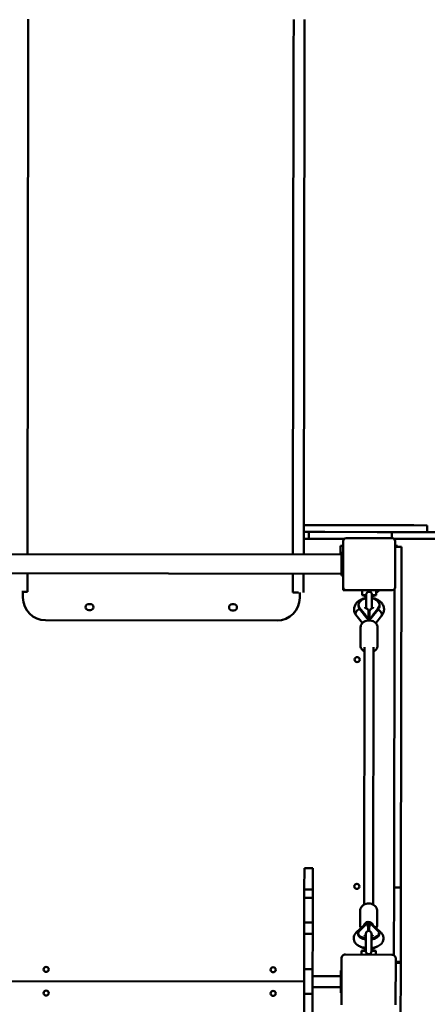
# Model space of a CAD drawing. Units: millimetres. Extents: x 2708 to 12008, y 801 to 8239.
# Drawn here: x 7544 to 8266, y 3861 to 5606 of the extents above; entities that cross this region are included whole.
import ezdxf

# ---------------------------------------------------------------- set-up
doc = ezdxf.new("R2010")
doc.units = ezdxf.units.MM
doc.layers.add('Obramowanie (ISO)', color=7, linetype='Continuous', lineweight=70)
doc.layers.add('Widoczne (ISO)', color=7, linetype='Continuous', lineweight=50)

# ---------------------------------------------------------------- blocks, each defined once
blk = doc.blocks.new('1415')
at = {"layer": 'Widoczne (ISO)'}
for p, q in [((7792.9, 6039.9), (7791.6, 5108.1)), ((7803.6, 5111.9), (7804.5, 5761.2)), ((7779.6, 5147), (7779.7, 5170.8)), ((7791.7, 5170.8), (7779.7, 5170.8)), ((7779.6, 5147), (7779.3, 4951.9)), ((7889.6, 5113.8), (7807.6, 5113.9)), ((7816.1, 5117.9), (7817.9, 5117.9)), ((7816.1, 5117.9), (7816.1, 5113.9)), ((7817.9, 5124.9), (8421.6, 5124)), ((7817.9, 5113.9), (7817.9, 5124.9)), ((8421.5, 5112), (8421.6, 5124)), ((8421.6, 5124), (8553.1, 5123.8)), ((8629.6, 5114.7), (8547.6, 5114.8)), ((8553.1, 5123.8), (8555.1, 5123.8)), ((8553.1, 5114.8), (8553.1, 5123.8)), ((8555.1, 5123.8), (8689.1, 5123.6)), ((8555.1, 5114.8), (8555.1, 5123.8)), ((7791.6, 5108.1), (7791.5, 5084.8)), ((7791.6, 5108.1), (7791.6, 5108.1)), ((7802.6, 5108.1), (7791.6, 5108.1)), ((7802.6, 5108.9), (7802.4, 5026.9)), ((7892.6, 5112.8), (8421.5, 5112)), ((7894.4, 5026.8), (7894.6, 5108.8)), ((8421.5, 5112), (8541.8, 5111.8)), ((8540.6, 5107.9), (8540.4, 5025.9)), ((7791.5, 5082.3), (7791.4, 4989.2)), ((7791.5, 5082.3), (7791.5, 5084.8)), ((7897.5, 5083.8), (7894.5, 5083.8)), ((7894.5, 5080.3), (7903.5, 5080.3)), ((7897.5, 5080.3), (7897.5, 5083.8)), ((7903.5, 5072.8), (7903.5, 5080.3)), ((7904.9, 5073.6), (7903.5, 5080.3)), ((7922.7, 5086.2), (7920.8, 5086.2)), ((7939.7, 5073.7), (7927.5, 5083.4)), ((7929.3, 5083.4), (7927.5, 5083.4)), ((7945, 5070.9), (7929.3, 5083.4)), ((7940.3, 5089.6), (7952.8, 5079.6)), ((7960.1, 5082.7), (7993.3, 5082.6)), ((8488, 5081.9), (8463.1, 5082)), ((8500.7, 5087.9), (8486.4, 5072.8)), ((8497.6, 5082.6), (8488.4, 5072.9)), ((8502.6, 5085.4), (8504.8, 5085.4)), ((8532.1, 5072.7), (8533.5, 5079.4)), ((8533.5, 5079.4), (8533.5, 5071.9)), ((8540.5, 5079.4), (8533.5, 5079.4)), ((7926.9, 5072.7), (7902.8, 5072.8)), ((7902.8, 5062.8), (7926.9, 5062.7)), ((7903.5, 5055.3), (7903.5, 5062.8)), ((7904.9, 5062), (7903.5, 5055.3)), ((7904.9, 5072.8), (7904.9, 5073.6)), ((7904.9, 5062), (7904.9, 5062.8)), ((7925.9, 5050.9), (7939.7, 5061.7)), ((7927.8, 5050.9), (7945, 5064.5)), ((7931.9, 5068.7), (7941.3, 5068.7)), ((7941.3, 5066.7), (7931.9, 5066.7)), ((7938.5, 5067.7), (7942.1, 5067.7)), ((7940.8, 5068.7), (7942.1, 5067.7)), ((7942.1, 5067.7), (7940.8, 5066.7)), ((7942.1, 5067.7), (7948.2, 5067.7)), ((7945, 5070.9), (7943.8, 5070.9)), ((7943.8, 5064.5), (7945, 5064.5)), ((8451.8, 5075), (7995.3, 5075.6)), ((8485.4, 5066.9), (8498.5, 5066.9)), ((8494.3, 5067.9), (8498.6, 5067.9)), ((8498.6, 5065.9), (8494.3, 5065.9)), ((8534.2, 5071.9), (8503.5, 5071.9)), ((8503.5, 5061.9), (8534.2, 5061.9)), ((8532.1, 5072.7), (8532.1, 5071.9)), ((8532.1, 5061.9), (8532.1, 5061.1)), ((8532.1, 5061.1), (8533.5, 5054.4)), ((8533.5, 5061.9), (8533.5, 5054.4)), ((7894.5, 5055.3), (7903.5, 5055.3)), ((7922.6, 5049.2), (7920.8, 5049.2)), ((7927.8, 5050.9), (7925.9, 5050.9)), ((7938.1, 5044.2), (7938.3, 5044.3)), ((7952.8, 5055.8), (7938.5, 5044.5)), ((7960.1, 5052.7), (7993.2, 5052.6)), ((7995.3, 5059.6), (8451.8, 5059)), ((8488, 5051.9), (8463.1, 5052)), ((8487, 5060.3), (8502, 5044.5)), ((8488.4, 5060.9), (8498.7, 5050.1)), ((8502.4, 5044.1), (8502.3, 5044.2)), ((8502.5, 5048.4), (8504.7, 5048.4)), ((8540.5, 5054.4), (8533.5, 5054.4)), ((7894.4, 5021.8), (7894.4, 5026.8)), ((7803.4, 4989.2), (7803.4, 5023.9)), ((7807.4, 5021.9), (7889.4, 5021.8)), ((7815.9, 5021.9), (7815.9, 5016.9)), ((7831.6, 5016.9), (7815.9, 5016.9)), ((7828.5, 5021.9), (7828.5, 5018.9)), ((7838.5, 5018.9), (7828.5, 5018.9)), ((7830.7, 4376.9), (7831.6, 5018.9)), ((7858.4, 5018.8), (7838.5, 5018.9)), ((7868.4, 5018.8), (7858.4, 5018.8)), ((7864.4, 4376.8), (7865.3, 5018.8)), ((7868.4, 5018.8), (7868.4, 5021.8)), ((7889.4, 5021.8), (7894.4, 5021.8)), ((8542.4, 5020.9), (8542.4, 5020.8)), ((8542.4, 5020.8), (8542.5, 5020.8)), ((8547.4, 5018.8), (8629.4, 5018.7)), ((8568.5, 5018.8), (8568.5, 5017.8)), ((8578.5, 5017.8), (8568.5, 5017.8)), ((8578.4, 4967.8), (8578.4, 5017.8)), ((8598.4, 5017.8), (8578.5, 5017.8)), ((8608.4, 5017.8), (8598.4, 5017.8)), ((8598.4, 4967.8), (8598.4, 5017.8)), ((8608.4, 5017.8), (8608.4, 5018.8)), ((7791.4, 4987.7), (7791.4, 4989.2)), ((7791.4, 4987.7), (7791.4, 4961)), ((7803.4, 4989.2), (7803.4, 4987.7)), ((7803.4, 4961), (7803.4, 4987.7)), ((7791.4, 4961), (7791.3, 4951.9)), ((7791.4, 4961), (7791.4, 4961)), ((7803.4, 4961), (7791.4, 4961)), ((7803.3, 4951.9), (7803.4, 4961)), ((7803.4, 4961), (7803.4, 4961)), ((8387.5, 4968.1), (8387.4, 4953.1)), ((8425.1, 4968), (8387.5, 4968.1)), ((8425.1, 4968), (8425.1, 4953)), ((8425.1, 4968), (8439.9, 4968)), ((8483.5, 4967.9), (8439.9, 4968)), ((8439.9, 4968), (8439.9, 4953)), ((8483.5, 4967.9), (8503.4, 4967.9)), ((8483.5, 4967.9), (8483.5, 4952.9)), ((8503.4, 4952.9), (8503.4, 4967.9)), ((8566.5, 4967.8), (8503.4, 4967.9)), ((8610.2, 4967.7), (8566.5, 4967.8)), ((8566.5, 4967.8), (8566.5, 4952.8)), ((8673.3, 4967.7), (8610.2, 4967.7)), ((8610.2, 4967.7), (8610.2, 4952.7)), ((6940.8, 4953.1), (6883.3, 4953.2)), ((7831.5, 4951.9), (6940.8, 4953.1)), ((7883.4, 4951.8), (7865.2, 4951.8)), ((7883.4, 4951.8), (7898.4, 4951.8)), ((7898.4, 4951.8), (7898.4, 4951.8)), ((7898.4, 4944.8), (7908.4, 4944.8)), ((7898.4, 4942.8), (7898.4, 4932.8)), ((8387.4, 4953.1), (8425.1, 4953)), ((8439.9, 4953), (8425.1, 4953)), ((8439.9, 4953), (8483.5, 4952.9)), ((8503.4, 4952.9), (8483.5, 4952.9)), ((8503.4, 4952.9), (8566.5, 4952.8)), ((8566.5, 4952.8), (8610.2, 4952.7)), ((8587.5, 4383.8), (8588.3, 4952.8)), ((8588.3, 4952.8), (8587.5, 4383.8)), ((8610.2, 4952.7), (8673.3, 4952.7)), ((6883.3, 4934.2), (6940.8, 4934.1)), ((6940.8, 4934.1), (7831.5, 4932.9)), ((7865.2, 4932.8), (7883.4, 4932.8)), ((7898.4, 4932.8), (7883.4, 4932.8)), ((7898.4, 4932.8), (7898.4, 4932.8)), ((7948.3, 4904.7), (7947.8, 4494.7)), ((7919.4, 4825.2), (7919.5, 4828.2)), ((7930.5, 4828.2), (7930.4, 4825.2)), ((7919.1, 4571.2), (7919.1, 4574.2)), ((7930.1, 4574.2), (7930.1, 4571.2)), ((6882.6, 4464.2), (6940.1, 4464.1)), ((6940.1, 4464.1), (7830.8, 4462.9)), ((7864.5, 4462.8), (7882.7, 4462.8)), ((7897.7, 4462.8), (7882.7, 4462.8)), ((7897.7, 4452.8), (7897.7, 4462.8)), ((7897.7, 4462.8), (7897.7, 4462.8)), ((7907.7, 4454.8), (7897.7, 4454.8))]:
    blk.add_line(p, q, dxfattribs=at)
for centre in [(8017.5, 5046.6), (8419.5, 5046), (8567.3, 4897.8), (8609.3, 4897.8), (8566.7, 4495.8), (8608.7, 4495.8)]:
    blk.add_circle(centre, 4.5, dxfattribs=at)
for centre, radius, start, end in [((7807.6, 5108.9), 5, 89.9177, 179.9177), ((7889.6, 5108.8), 5, 359.9177, 89.9177), ((8547.6, 5107.8), 7, 89.9177, 179.9177), ((7931.9, 5073.7), 5, 200.2403, 269.9177), ((7931.9, 5061.7), 5, 89.9177, 159.595), ((7933.5, 5067.7), 5, 348.3807, 11.4546), ((8503.5, 5066.9), 5, 89.9177, 269.9177), ((7807.4, 5026.9), 5, 179.9177, 269.9177), ((7889.4, 5026.8), 5, 269.9177, 359.9177), ((8547.4, 5025.8), 7, 179.9177, 269.9177), ((7908.3, 4904.8), 40, 359.9177, 89.9177), ((7924.9, 4825.2), 5.5, 179.9177, 359.9177), ((7925, 4828.2), 5.5, 359.9177, 179.9177), ((7924.6, 4574.2), 5.5, 359.9177, 179.9177), ((7924.6, 4571.2), 5.5, 179.9177, 359.9177), ((7907.8, 4494.8), 40, 269.9177, 359.9177)]:
    blk.add_arc(centre, radius, start, end, dxfattribs=at)
for centre, major_axis, ratio, start_param, end_param in [((7920.8, 5067.7), (0, 18.5), 0.676888, 5.723316, 7.580308), ((7922.6, 5067.7), (0, 18.5), 0.676888, 5.723316, 6.283185), ((8502.6, 5066.9), (0, 18.5), 0.507343, 4.986063, 6.843055), ((8504.7, 5066.9), (0, 18.5), 0.507343, 4.986063, 6.283185), ((8520.7, 5066.9), (0, -18.5), 0.507343, 1.84447, 2.509813), ((7920.8, 5067.7), (0, -18.5), 0.676888, 4.986063, 6.707911), ((7943.4, 5073.7), (7.21, -4.68), 0.249439, 4.344355, 4.931881), ((7943.3, 5061.7), (7.22, 4.65), 0.249439, 1.351305, 1.93883), ((7946.9, 5073.7), (0.01, 5), 0.736086, 2.158322, 2.647813), ((7946.8, 5061.7), (0.01, 5), 0.736086, 0.49378, 0.983271), ((7950.9, 5070.9), (0.01, 9.08), 0.648676, 1.570796, 1.751467), ((7950.9, 5064.5), (-0.01, -9.08), 0.648676, 4.531718, 4.712389), ((8489.5, 5066.6), (0.01, 8), 0.861744, 0.250748, 3.017758), ((8492.2, 5067.3), (-5.8, 5.51), 0.759411, 0.035496, 0.945371), ((8492.1, 5066.6), (-3.26, -7.54), 0.816908, 5.050618, 5.944957), ((8492.1, 5066.6), (-3.26, -7.54), 0.816908, 4.991753, 5.050618), ((8491.5, 5066.6), (-3.24, 7.55), 0.816908, 0.338229, 0.373725), ((8492.8, 5072.9), (6.19, 4.43), 0.371943, 2.04858, 2.636105), ((8490.1, 5072.9), (-0.01, -5), 0.861744, 5.299914, 5.789406), ((8490.1, 5060.9), (-0.01, -5), 0.861744, 3.635372, 4.124864), ((8492.7, 5060.9), (-6.17, 4.45), 0.371943, 0.505487, 1.093012), ((8502.6, 5066.9), (0, -18.5), 0.507343, 5.85846, 7.580308), ((8504.7, 5066.9), (0, -18.5), 0.507343, 0, 1.297123), ((8520.7, 5066.9), (0, -18.5), 0.507343, 0.631779, 1.297123), ((7922.6, 5067.7), (0, -18.5), 0.676888, 0, 0.424726), ((7933.7, 5050.9), (4.7, -6.48), 0.659822, 4.264361, 6.309933), ((8507.7, 5050), (-5.58, -5.73), 0.772613, 5.531279, 6.316078)]:
    blk.add_ellipse(centre, major_axis=major_axis, ratio=ratio, start_param=start_param, end_param=end_param, dxfattribs=at)
for points, knots in [([(7908.4, 5072.8), (7908.7, 5075), (7909.2, 5077.2), (7911, 5081.9), (7912.3, 5084.4), (7915.6, 5088.6), (7917.5, 5090.4), (7921.8, 5092.9), (7923.9, 5093.7), (7928.2, 5094.4), (7930.3, 5094.3), (7934.3, 5093.3), (7936.2, 5092.5), (7938.7, 5090.9), (7939.6, 5090.2), (7940.4, 5089.5)], [4.922437, 4.922437, 4.922437, 4.922437, 5.205143, 5.205143, 5.564996, 5.564996, 5.901899, 5.901899, 6.18592, 6.18592, 6.436719, 6.436719, 6.691334, 6.691334, 6.828291, 6.828291, 6.828291, 6.828291]), ([(7929.3, 5083.4), (7929.3, 5083.4), (7929.3, 5083.4), (7929.7, 5084.4), (7930.2, 5085.3), (7931.5, 5086.9), (7932.2, 5087.7), (7933.8, 5089), (7934.6, 5089.5), (7936.3, 5090.2), (7937.2, 5090.3), (7938.7, 5090.3), (7939.4, 5090.1), (7940.1, 5089.7), (7940.2, 5089.6), (7940.3, 5089.6)], [-2.515931, -2.515931, -2.515931, -2.515931, -2.509999, -2.509999, -2.192389, -2.192389, -1.879842, -1.879842, -1.567401, -1.567401, -1.254999, -1.254999, -0.942598, -0.942598, -0.874055, -0.874055, -0.874055, -0.874055]), ([(7960.1, 5052.7), (7958.9, 5052.7), (7957.7, 5052.9), (7955.4, 5053.8), (7954.3, 5054.5), (7952.3, 5056.2), (7951.4, 5057.3), (7949.9, 5059.9), (7949.3, 5061.3), (7948.5, 5064.4), (7948.3, 5066), (7948.2, 5069.2), (7948.4, 5070.9), (7949.2, 5074), (7949.8, 5075.4), (7951.4, 5078.1), (7952.4, 5079.2), (7954.6, 5081.1), (7955.8, 5081.8), (7958, 5082.5), (7959.1, 5082.7), (7960.1, 5082.7)], [3.141593, 3.141593, 3.141593, 3.141593, 3.419892, 3.419892, 3.710304, 3.710304, 4.026802, 4.026802, 4.362953, 4.362953, 4.705493, 4.705493, 5.048835, 5.048835, 5.391458, 5.391458, 5.727848, 5.727848, 6.043189, 6.043189, 6.283185, 6.283185, 6.283185, 6.283185]), ([(8003.3, 5075.6), (8003.1, 5076), (8002.9, 5076.3), (8001.9, 5078), (8001, 5079.2), (7998.8, 5081), (7997.6, 5081.7), (7995.3, 5082.5), (7994.3, 5082.6), (7993.3, 5082.6)], [5.3021805, 5.3021805, 5.3021805, 5.3021805, 5.3914584, 5.3914584, 5.7278477, 5.7278477, 6.0431893, 6.0431893, 6.2831853, 6.2831853, 6.2831853, 6.2831853]), ([(8463.1, 5052), (8461.7, 5052), (8460.3, 5052.2), (8457.7, 5053.2), (8456.4, 5053.9), (8454.2, 5055.7), (8453.2, 5056.8), (8451.5, 5059.4), (8450.8, 5060.9), (8450, 5063.9), (8449.8, 5065.6), (8449.8, 5068.8), (8450.1, 5070.4), (8451, 5073.5), (8451.7, 5074.9), (8453.5, 5077.5), (8454.6, 5078.6), (8457, 5080.4), (8458.3, 5081.1), (8460.8, 5081.8), (8462, 5082), (8463.1, 5082)], [3.141593, 3.141593, 3.141593, 3.141593, 3.442915, 3.442915, 3.748994, 3.748994, 4.06583, 4.06583, 4.392747, 4.392747, 4.725358, 4.725358, 5.059553, 5.059553, 5.391864, 5.391864, 5.71793, 5.71793, 6.033204, 6.033204, 6.283185, 6.283185, 6.283185, 6.283185]), ([(8493.7, 5080.5), (8492.9, 5080.9), (8492.2, 5081.2), (8490.3, 5081.8), (8489.1, 5081.9), (8488, 5081.9)], [5.8573255, 5.8573255, 5.8573255, 5.8573255, 6.0332042, 6.0332042, 6.2831853, 6.2831853, 6.2831853, 6.2831853]), ([(8500.6, 5087.8), (8500.5, 5087.7), (8500.4, 5087.6), (8499.9, 5086.9), (8499.6, 5086.1), (8499.5, 5085), (8499.5, 5084.7), (8499.5, 5084.4)], [-0.6715298, -0.6715298, -0.6715298, -0.6715298, -0.6301564, -0.6301564, -0.3176093, -0.3176093, -0.2018006, -0.2018006, -0.2018006, -0.2018006]), ([(8528.7, 5071.9), (8528.6, 5072.9), (8528.4, 5074), (8527.7, 5077.8), (8526.9, 5080.4), (8524.7, 5085.2), (8523.2, 5087.5), (8519.6, 5090.9), (8517.6, 5092.2), (8513.7, 5093.3), (8511.9, 5093.5), (8508.6, 5093.1), (8507.1, 5092.6), (8504.1, 5091.1), (8502.7, 5090.1), (8501.2, 5088.5), (8500.9, 5088.1), (8500.6, 5087.8)], [4.935129, 4.935129, 4.935129, 4.935129, 5.079584, 5.079584, 5.454814, 5.454814, 5.840231, 5.840231, 6.136653, 6.136653, 6.341287, 6.341287, 6.535454, 6.535454, 6.764135, 6.764135, 6.834224, 6.834224, 6.834224, 6.834224]), ([(7902.8, 5062.8), (7902.2, 5062.8), (7901.6, 5062.8), (7900.3, 5063.2), (7899.7, 5063.4), (7898.7, 5064.2), (7898.3, 5064.6), (7897.7, 5065.7), (7897.5, 5066.3), (7897.3, 5067.6), (7897.3, 5068.2), (7897.5, 5069.5), (7897.8, 5070), (7898.4, 5071.1), (7898.9, 5071.5), (7899.8, 5072.1), (7900.3, 5072.4), (7901.5, 5072.7), (7902.1, 5072.8), (7902.8, 5072.8)], [0.073029, 0.073029, 0.073029, 0.073029, 0.253204, 0.253204, 0.474075, 0.474075, 0.704824, 0.704824, 0.936233, 0.936233, 1.168832, 1.168832, 1.399024, 1.399024, 1.618128, 1.618128, 1.82844, 1.82844, 2.062669, 2.062669, 2.062669, 2.062669]), ([(7938.1, 5044.2), (7936.2, 5042.9), (7934, 5042), (7929.7, 5041.1), (7927.6, 5041.1), (7923.6, 5041.8), (7921.7, 5042.6), (7918, 5044.7), (7916.3, 5046.1), (7913.2, 5049.7), (7911.9, 5051.9), (7909.7, 5056.7), (7908.9, 5059.5), (7908.4, 5062.4), (7908.4, 5062.6), (7908.4, 5062.8)], [2.716867, 2.716867, 2.716867, 2.716867, 3.008143, 3.008143, 3.261209, 3.261209, 3.513329, 3.513329, 3.795792, 3.795792, 4.124363, 4.124363, 4.481459, 4.481459, 4.502341, 4.502341, 4.502341, 4.502341]), ([(7924.5, 5075.2), (7924.6, 5075.2), (7924.6, 5075.2), (7924.9, 5075.2), (7925, 5075.1), (7925.4, 5074.8), (7925.6, 5074.6), (7926.1, 5074.1), (7926.3, 5073.8), (7926.8, 5073), (7927, 5072.5), (7927.2, 5072)], [6.283185, 6.283185, 6.283185, 6.283185, 6.497214, 6.497214, 6.711242, 6.711242, 6.92527, 6.92527, 7.139299, 7.139299, 7.353327, 7.353327, 7.353327, 7.353327]), ([(7927.2, 5063.5), (7927, 5062.9), (7926.8, 5062.5), (7926.3, 5061.7), (7926.1, 5061.3), (7925.6, 5060.8), (7925.4, 5060.6), (7925, 5060.4), (7924.9, 5060.3), (7924.6, 5060.2), (7924.5, 5060.2), (7924.5, 5060.2)], [2.071451, 2.071451, 2.071451, 2.071451, 2.285479, 2.285479, 2.499508, 2.499508, 2.713536, 2.713536, 2.927564, 2.927564, 3.141593, 3.141593, 3.141593, 3.141593]), ([(7941.3, 5068.7), (7941.6, 5068.7), (7941.9, 5068.8), (7942.9, 5069), (7943.6, 5069.1), (7944.6, 5069.3), (7944.9, 5069.3), (7945.1, 5069.3)], [6.4736334, 6.4736334, 6.4736334, 6.4736334, 6.7619079, 6.7619079, 7.1643097, 7.1643097, 7.2822526, 7.2822526, 7.2822526, 7.2822526]), ([(7945.1, 5066.1), (7944.8, 5066.1), (7944.6, 5066.2), (7943.6, 5066.3), (7942.9, 5066.4), (7941.9, 5066.6), (7941.6, 5066.7), (7941.3, 5066.7)], [0.9544521, 0.9544521, 0.9544521, 0.9544521, 1.072395, 1.072395, 1.4747969, 1.4747969, 1.7630713, 1.7630713, 1.7630713, 1.7630713]), ([(8488.1, 5068.5), (8488.3, 5068.5), (8488.6, 5068.5), (8489.7, 5068.3), (8490.7, 5068.2), (8492.6, 5068), (8493.4, 5067.9), (8494.3, 5067.9)], [0.9544521, 0.9544521, 0.9544521, 0.9544521, 1.072395, 1.072395, 1.4747969, 1.4747969, 1.7630713, 1.7630713, 1.7630713, 1.7630713]), ([(8494.3, 5065.9), (8493.4, 5065.9), (8492.6, 5065.9), (8490.7, 5065.7), (8489.7, 5065.5), (8488.6, 5065.4), (8488.3, 5065.3), (8488.1, 5065.3)], [6.4736334, 6.4736334, 6.4736334, 6.4736334, 6.7619079, 6.7619079, 7.1643097, 7.1643097, 7.2822526, 7.2822526, 7.2822526, 7.2822526]), ([(8502.4, 5044.1), (8504, 5042.7), (8506, 5041.5), (8509.8, 5040.4), (8511.6, 5040.3), (8514.9, 5040.7), (8516.4, 5041.2), (8519.4, 5042.8), (8520.7, 5043.9), (8523.4, 5046.8), (8524.6, 5048.6), (8526.8, 5053.1), (8527.6, 5055.7), (8528.4, 5059.6), (8528.6, 5060.7), (8528.7, 5061.9)], [2.716867, 2.716867, 2.716867, 2.716867, 3.006123, 3.006123, 3.208957, 3.208957, 3.403798, 3.403798, 3.635345, 3.635345, 3.951456, 3.951456, 4.33617, 4.33617, 4.489649, 4.489649, 4.489649, 4.489649]), ([(8506.1, 5074.6), (8506.1, 5074.6), (8506.2, 5074.5), (8506.4, 5074.3), (8506.5, 5074.2), (8506.9, 5073.6), (8507.1, 5073.2), (8507.4, 5072.5), (8507.4, 5072.2), (8507.5, 5071.9)], [6.6344873, 6.6344873, 6.6344873, 6.6344873, 6.7868339, 6.7868339, 6.9856113, 6.9856113, 7.1983048, 7.1983048, 7.3103263, 7.3103263, 7.3103263, 7.3103263]), ([(8507.5, 5061.9), (8507.5, 5061.7), (8507.4, 5061.5), (8507.1, 5060.7), (8506.9, 5060.3), (8506.5, 5059.6), (8506.3, 5059.4), (8506.2, 5059.2), (8506.1, 5059.2), (8506.1, 5059.2)], [8.3976369, 8.3976369, 8.3976369, 8.3976369, 8.479316, 8.479316, 8.7175116, 8.7175116, 8.9307056, 8.9307056, 9.073476, 9.073476, 9.073476, 9.073476]), ([(8534.2, 5071.9), (8534.8, 5071.9), (8535.4, 5071.8), (8536.7, 5071.5), (8537.3, 5071.2), (8538.3, 5070.5), (8538.7, 5070), (8539.3, 5068.9), (8539.6, 5068.3), (8539.8, 5067.1), (8539.7, 5066.4), (8539.5, 5065.2), (8539.2, 5064.6), (8538.6, 5063.6), (8538.2, 5063.2), (8537.2, 5062.5), (8536.7, 5062.3), (8535.5, 5061.9), (8534.9, 5061.9), (8534.2, 5061.9)], [0.073029, 0.073029, 0.073029, 0.073029, 0.253204, 0.253204, 0.474075, 0.474075, 0.704824, 0.704824, 0.936233, 0.936233, 1.168832, 1.168832, 1.399024, 1.399024, 1.618128, 1.618128, 1.82844, 1.82844, 2.062669, 2.062669, 2.062669, 2.062669]), ([(7993.2, 5052.6), (7994.4, 5052.6), (7995.6, 5052.9), (7997.9, 5053.7), (7999, 5054.4), (8001, 5056.2), (8001.9, 5057.3), (8002.9, 5058.8), (8003.1, 5059.2), (8003.3, 5059.6)], [3.1415927, 3.1415927, 3.1415927, 3.1415927, 3.4198924, 3.4198924, 3.7103035, 3.7103035, 4.0268023, 4.0268023, 4.1225975, 4.1225975, 4.1225975, 4.1225975]), ([(8488, 5051.9), (8489.3, 5051.9), (8490.7, 5052.2), (8492.6, 5052.8), (8493.1, 5053.1), (8493.6, 5053.3)], [3.1415927, 3.1415927, 3.1415927, 3.1415927, 3.4429148, 3.4429148, 3.5674525, 3.5674525, 3.5674525, 3.5674525])]:
    blk.add_open_spline(points, degree=3, knots=knots, dxfattribs=at)
blk = doc.blocks.new('1415_2d')
at = {"xscale": 0.1, "yscale": 0.1, "zscale": 0.1}
blk.add_blockref('1415', (-1060.28, -2668.58), dxfattribs=at)

msp = doc.modelspace()

# ---------------------------------------------------------------- block references
at = {"layer": 'Obramowanie (ISO)', "xscale": 10, "yscale": 10, "zscale": 10, "rotation": 270}
msp.add_blockref('1415_2d', (29780.7, 1886.7), dxfattribs=at)

doc.saveas('drawing.dxf')
